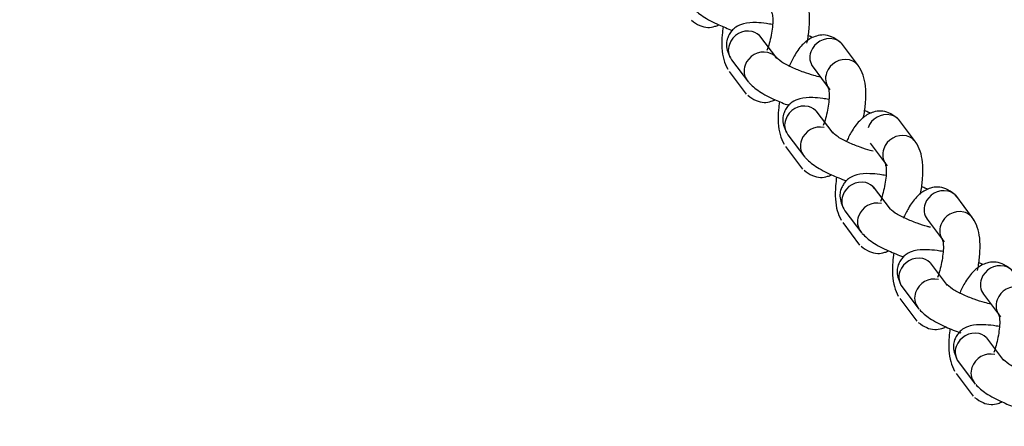
# Model space of a CAD drawing. Units: millimetres. Extents: x 20 to 203, y 5 to 287.
# Drawn here: x 104 to 107, y 77 to 78 of the extents above; entities that cross this region are included whole.
import ezdxf
from ezdxf.enums import TextEntityAlignment as Align

# ---------------------------------------------------------------- set-up
doc = ezdxf.new("R2010")
doc.units = ezdxf.units.MM
doc.layers.add('DV3_Predeterminado', color=7, linetype='Continuous')
doc.layers.add('Predeterminado', color=7, linetype='Continuous')
doc.styles.add('SEACAD_Arial', font='arial.ttf')
doc.dimstyles.new('ISO', dxfattribs={"dimtxt": 2.4, "dimasz": 2.4, "dimexe": 1.2, "dimexo": 0, "dimgap": 1.2, "dimtad": 1, "dimdec": 0, "dimlfac": 50, "dimrnd": 10, "dimtxsty": 'SEACAD_Arial', "dimblk1": '_SE_FILLED', "dimblk2": '_SE_FILLED', "dimsah": 1, "dimcen": 1.2, "dimadec": 0, "dimazin": 0, "dimtfac": 1, "dimtdec": 0, "dimtmove": 0, "dimatfit": 3, "dimfxl": 1, "dimtolj": 1, "dimarcsym": 0})

# ---------------------------------------------------------------- blocks, each defined once
blk = doc.blocks.new('SE2')
at = {"layer": 'DV3_Predeterminado', "color": 7, "linetype": 'Continuous'}
for p, q in [((106.6488, 78.0824), (106.5942, 78.1552)), ((106.9121, 78.0582), (106.8574, 78.131)), ((106.5022, 78.0778), (106.5569, 78.0051)), ((106.7654, 78.0536), (106.8201, 77.9809)), ((106.4949, 78.0396), (106.5496, 77.9668)), ((106.8307, 77.8404), (106.776, 77.9132)), ((107.0965, 77.8129), (107.0418, 77.8856)), ((106.6841, 77.8358), (106.7387, 77.7631)), ((106.9498, 77.8083), (107.0045, 77.7355)), ((106.6768, 77.7976), (106.7314, 77.7248)), ((107.0151, 77.5951), (106.9605, 77.6678)), ((107.2809, 77.5675), (107.2262, 77.6402)), ((106.8685, 77.5905), (106.9232, 77.5177)), ((106.8612, 77.5522), (106.9159, 77.4795)), ((107.1342, 77.5629), (107.1889, 77.4901)), ((107.1996, 77.3497), (107.1449, 77.4224)), ((107.0529, 77.3451), (107.1076, 77.2723)), ((107.3161, 77.3209), (107.3708, 77.2481)), ((107.0456, 77.3068), (107.1003, 77.2341)), ((107.3815, 77.1077), (107.3268, 77.1804)), ((107.2348, 77.1031), (107.2895, 77.0303)), ((107.2275, 77.0648), (107.2822, 76.9921))]:
    blk.add_line(p, q, dxfattribs=at)
for centre, radius, start, end in [((106.5557, 78.1062), 0.064, 77.9217, 160.7455), ((106.5572, 78.1189), 0.0512, 37.0841, 76.4977), ((106.5431, 78.1088), 0.0512, 158.9246, 217.0841), ((106.819, 78.082), 0.064, 77.9217, 160.7455), ((106.8204, 78.0947), 0.0512, 37.0841, 76.4977), ((106.6065, 78.0386), 0.064, 77.9217, 160.7455), ((106.6079, 78.0514), 0.0512, 37.0841, 76.4977), ((106.8063, 78.0847), 0.0512, 158.9246, 217.0841), ((106.5938, 78.0413), 0.0512, 158.9246, 217.0841), ((106.8697, 78.0145), 0.064, 77.9217, 160.7455), ((106.8711, 78.0272), 0.0512, 26.6672, 76.4977), ((106.8571, 78.0171), 0.0512, 158.9246, 217.0841), ((106.7376, 77.8642), 0.064, 77.9217, 160.7455), ((106.739, 77.8769), 0.0512, 37.0841, 76.4977), ((107.0034, 77.8366), 0.064, 77.9217, 160.7455), ((107.0048, 77.8494), 0.0512, 37.0841, 76.4977), ((106.725, 77.8668), 0.0512, 158.9246, 217.0841), ((106.7884, 77.7966), 0.064, 77.9217, 160.7455), ((107.0541, 77.7691), 0.064, 77.9217, 160.7455), ((107.0555, 77.7819), 0.0512, 26.6672, 76.4977), ((106.7757, 77.7993), 0.0512, 158.9246, 217.0841), ((107.0415, 77.7718), 0.0512, 158.9246, 217.0841), ((106.922, 77.6188), 0.064, 77.9217, 160.7455), ((106.9235, 77.6316), 0.0512, 37.0841, 76.4977), ((106.9094, 77.6215), 0.0512, 158.9246, 217.0841), ((107.1878, 77.5912), 0.064, 77.9217, 160.7455), ((107.1892, 77.604), 0.0512, 37.0841, 76.4977), ((106.9728, 77.5513), 0.064, 77.9217, 160.7455), ((107.1752, 77.5939), 0.0512, 158.9246, 217.0841), ((107.2385, 77.5237), 0.064, 77.9217, 160.7455), ((107.24, 77.5365), 0.0512, 26.6672, 76.4977), ((106.9602, 77.554), 0.0512, 158.9246, 217.0841), ((107.2259, 77.5264), 0.0512, 158.9246, 217.0841), ((107.1065, 77.3734), 0.064, 77.9217, 160.7455), ((107.1079, 77.3862), 0.0512, 37.0841, 76.4977), ((107.0938, 77.3761), 0.0512, 158.9246, 217.0841), ((107.3697, 77.3492), 0.064, 77.9217, 160.7455), ((107.3711, 77.362), 0.0512, 37.0841, 76.4977), ((107.1572, 77.3059), 0.064, 77.9217, 160.7455), ((107.3571, 77.3519), 0.0512, 158.9246, 217.0841), ((107.1446, 77.3086), 0.0512, 158.9246, 217.0841), ((107.4204, 77.2817), 0.064, 77.9217, 160.7455), ((107.4078, 77.2844), 0.0512, 158.9246, 217.0841), ((107.2883, 77.1314), 0.064, 77.9217, 160.7455), ((107.2898, 77.1442), 0.0512, 37.0841, 76.4977), ((107.2757, 77.1341), 0.0512, 158.9246, 217.0841), ((107.3391, 77.0639), 0.064, 77.9217, 160.7455), ((107.3265, 77.0666), 0.0512, 158.9246, 217.0841)]:
    blk.add_arc(centre, radius, start, end, dxfattribs=at)
for points, knots in [([(106.7456, 78.1307), (106.7463, 78.1338), (106.75, 78.15), (106.7537, 78.1835), (106.7549, 78.226), (106.7484, 78.265), (106.7403, 78.2821), (106.7351, 78.2922)], [0, 0, 0, 0, 0.042081, 0.256904, 0.487457, 0.731766, 1, 1, 1, 1]), ([(106.3763, 78.2464), (106.3862, 78.2363), (106.3995, 78.2233), (106.4334, 78.2036), (106.465, 78.1882), (106.4898, 78.1782), (106.5049, 78.1727)], [0, 0, 0, 0, 0.3916893, 0.5731505, 0.7471307, 1, 1, 1, 1]), ([(106.6293, 78.2362), (106.6311, 78.233), (106.6339, 78.2273), (106.6362, 78.2087), (106.6346, 78.1841), (106.6305, 78.1573), (106.6244, 78.1311), (106.6193, 78.1147), (106.6167, 78.1073)], [0, 0, 0, 0, 0.18433, 0.362118, 0.535718, 0.701899, 0.857355, 1, 1, 1, 1]), ([(106.3725, 78.2051), (106.382, 78.1978), (106.3968, 78.1873), (106.4236, 78.1805), (106.4445, 78.1837), (106.4569, 78.1883), (106.461, 78.1902)], [0, 0, 0, 0, 0.361455, 0.656761, 0.886026, 1, 1, 1, 1]), ([(106.4749, 78.1846), (106.4737, 78.1757), (106.4712, 78.1513), (106.4702, 78.1138), (106.4766, 78.0749), (106.4848, 78.0577), (106.49, 78.0476)], [0, 0, 0, 0, 0.151584, 0.414814, 0.693749, 1, 1, 1, 1]), ([(106.6341, 78.1913), (106.6276, 78.1926), (106.6095, 78.1956), (106.5768, 78.1985), (106.5459, 78.1967), (106.5208, 78.1871), (106.5054, 78.1743), (106.4958, 78.1611), (106.4885, 78.1467), (106.4833, 78.1201), (106.4902, 78.1017), (106.497, 78.0864)], [0, 0, 0, 0, 0.072011, 0.204734, 0.398238, 0.516799, 0.565275, 0.6147, 0.680707, 0.767159, 1, 1, 1, 1]), ([(106.8525, 78.1348), (106.8431, 78.142), (106.8282, 78.1525), (106.8014, 78.1593), (106.7789, 78.1558), (106.7531, 78.1456), (106.7266, 78.1236), (106.7054, 78.0927), (106.6926, 78.067), (106.6874, 78.0548)], [0, 0, 0, 0, 0.173598, 0.315426, 0.425536, 0.504635, 0.652641, 0.846211, 1, 1, 1, 1]), ([(106.7642, 78.1493), (106.764, 78.1493), (106.7595, 78.1514), (106.7548, 78.1534), (106.7502, 78.1554)], [0, 0, 0, 0, 0.0299159, 1, 1, 1, 1]), ([(106.7896, 78.0218), (106.783, 78.0232), (106.7657, 78.0274), (106.7337, 78.0376), (106.7031, 78.05), (106.6799, 78.0613), (106.6578, 78.0742), (106.6496, 78.0822), (106.6436, 78.0883)], [0, 0, 0, 0, 0.1266459, 0.3071681, 0.5154158, 0.6289988, 0.7472103, 1, 1, 1, 1]), ([(106.9275, 77.8887), (106.9282, 77.8918), (106.9318, 77.908), (106.9355, 77.9415), (106.9368, 77.984), (106.9303, 78.023), (106.9222, 78.0401), (106.917, 78.0502)], [0, 0, 0, 0, 0.042081, 0.256904, 0.487457, 0.731766, 1, 1, 1, 1]), ([(106.5582, 78.0044), (106.5681, 77.9943), (106.5814, 77.9813), (106.6152, 77.9616), (106.6468, 77.9462), (106.6717, 77.9362), (106.6868, 77.9307)], [0, 0, 0, 0, 0.3916893, 0.5731505, 0.7471307, 1, 1, 1, 1]), ([(106.8112, 77.9942), (106.813, 77.991), (106.8158, 77.9853), (106.818, 77.9667), (106.8165, 77.9421), (106.8124, 77.9153), (106.8063, 77.8891), (106.8012, 77.8727), (106.7986, 77.8653)], [0, 0, 0, 0, 0.089664, 0.1761458, 0.2605908, 0.3414263, 0.4170453, 0.4864323, 0.4864323, 0.4864323, 0.4864323]), ([(106.5544, 77.9631), (106.5638, 77.9558), (106.5787, 77.9453), (106.6055, 77.9385), (106.6268, 77.9418), (106.6398, 77.9467), (106.6443, 77.9488)], [0, 0, 0, 0, 0.3567859, 0.648277, 0.8745802, 1, 1, 1, 1]), ([(106.6568, 77.9426), (106.6555, 77.9337), (106.6531, 77.9093), (106.6521, 77.8718), (106.6585, 77.8329), (106.6666, 77.8157), (106.6719, 77.8056)], [0.1506705, 0.1506705, 0.1506705, 0.1506705, 0.2794151, 0.5029841, 0.7398923, 1, 1, 1, 1]), ([(106.816, 77.9493), (106.8095, 77.9506), (106.7914, 77.9536), (106.7587, 77.9565), (106.7278, 77.9547), (106.7027, 77.9451), (106.6873, 77.9323), (106.6777, 77.9191), (106.6704, 77.9047), (106.6652, 77.8781), (106.6721, 77.8597), (106.6789, 77.8444)], [0.4854014, 0.4854014, 0.4854014, 0.4854014, 0.5224579, 0.5907571, 0.6903344, 0.7513453, 0.7762912, 0.8017254, 0.8356922, 0.8801805, 1, 1, 1, 1]), ([(107.037, 77.8894), (107.0275, 77.8966), (107.0127, 77.9071), (106.9859, 77.9139), (106.9633, 77.9104), (106.9375, 77.9002), (106.911, 77.8782), (106.8902, 77.8479), (106.8777, 77.8229), (106.8727, 77.8115)], [0, 0, 0, 0, 0.1322802, 0.2403521, 0.3242552, 0.3845282, 0.4973075, 0.6448062, 0.7554024, 0.7554024, 0.7554024, 0.7554024]), ([(106.9512, 77.9049), (106.9493, 77.9058), (106.9431, 77.9086), (106.9367, 77.9114), (106.932, 77.9134)], [0.2339259, 0.2339259, 0.2339259, 0.2339259, 0.24514583, 0.27187001, 0.27187001, 0.27187001, 0.27187001]), ([(106.9591, 77.7829), (106.9559, 77.7836), (106.944, 77.7864), (106.9151, 77.7959), (106.8851, 77.8079), (106.8617, 77.8194), (106.8397, 77.8322), (106.8315, 77.8402), (106.8255, 77.8463)], [0, 0, 0, 0, 0.057507, 0.25232, 0.477054, 0.599628, 0.727198, 1, 1, 1, 1]), ([(107.1119, 77.6434), (107.1126, 77.6464), (107.1163, 77.6626), (107.12, 77.6961), (107.1212, 77.7387), (107.1147, 77.7776), (107.1066, 77.7947), (107.1014, 77.8048)], [0, 0, 0, 0, 0.042081, 0.256904, 0.487457, 0.731766, 1, 1, 1, 1]), ([(106.74, 77.7624), (106.75, 77.7523), (106.7633, 77.7394), (106.7971, 77.7196), (106.83, 77.7036), (106.8564, 77.693), (106.873, 77.6871)], [0, 0, 0, 0, 0.1285197, 0.1880601, 0.2451458, 0.3360525, 0.3360525, 0.3360525, 0.3360525]), ([(106.9956, 77.7488), (106.9974, 77.7456), (107.0002, 77.7399), (107.0025, 77.7214), (107.0009, 77.6967), (106.9968, 77.6699), (106.9907, 77.6437), (106.9857, 77.6274), (106.983, 77.62)], [0, 0, 0, 0, 0.089664, 0.1761458, 0.2605908, 0.3414263, 0.4170453, 0.4864323, 0.4864323, 0.4864323, 0.4864323]), ([(106.7363, 77.7211), (106.7457, 77.7138), (106.7606, 77.7033), (106.7874, 77.6965), (106.8083, 77.6997), (106.8207, 77.7043), (106.8248, 77.7062)], [0, 0, 0, 0, 0.130001, 0.2362107, 0.3186681, 0.3596601, 0.3596601, 0.3596601, 0.3596601]), ([(107.0004, 77.704), (106.9939, 77.7052), (106.9759, 77.7082), (106.9431, 77.7111), (106.9122, 77.7093), (106.8871, 77.6998), (106.8717, 77.6869), (106.8621, 77.6737), (106.8548, 77.6593), (106.8496, 77.6327), (106.8566, 77.6143), (106.8633, 77.5991)], [0.4854014, 0.4854014, 0.4854014, 0.4854014, 0.5224579, 0.5907571, 0.6903344, 0.7513453, 0.7762912, 0.8017254, 0.8356922, 0.8801805, 1, 1, 1, 1]), ([(106.8415, 77.6995), (106.8401, 77.6899), (106.8375, 77.6647), (106.8365, 77.6264), (106.843, 77.5875), (106.8511, 77.5704), (106.8563, 77.5602)], [0.139468, 0.139468, 0.139468, 0.139468, 0.2794151, 0.5029841, 0.7398923, 1, 1, 1, 1]), ([(107.2214, 77.644), (107.2119, 77.6513), (107.1971, 77.6617), (107.1703, 77.6685), (107.1477, 77.6651), (107.1219, 77.6548), (107.0955, 77.6328), (107.0746, 77.6025), (107.0621, 77.5775), (107.0571, 77.5661)], [0, 0, 0, 0, 0.1322802, 0.2403521, 0.3242552, 0.3845282, 0.4973075, 0.6448062, 0.7554024, 0.7554024, 0.7554024, 0.7554024]), ([(107.1356, 77.6596), (107.1338, 77.6604), (107.1275, 77.6633), (107.1211, 77.6661), (107.1165, 77.668)], [0.2339259, 0.2339259, 0.2339259, 0.2339259, 0.24514583, 0.27187001, 0.27187001, 0.27187001, 0.27187001]), ([(107.1445, 77.5373), (107.141, 77.5381), (107.1287, 77.5409), (107.0995, 77.5505), (107.0695, 77.5626), (107.0462, 77.574), (107.0241, 77.5868), (107.0159, 77.5948), (107.0099, 77.601)], [0, 0, 0, 0, 0.0636, 0.257154, 0.480435, 0.602217, 0.728962, 1, 1, 1, 1]), ([(107.2964, 77.398), (107.2971, 77.4011), (107.3007, 77.4172), (107.3044, 77.4507), (107.3056, 77.4933), (107.2991, 77.5322), (107.291, 77.5493), (107.2858, 77.5595)], [0, 0, 0, 0, 0.042081, 0.256904, 0.487457, 0.731766, 1, 1, 1, 1]), ([(106.9245, 77.517), (106.9344, 77.5069), (106.9477, 77.494), (106.9816, 77.4742), (107.0144, 77.4583), (107.0408, 77.4477), (107.0574, 77.4418)], [0, 0, 0, 0, 0.1285197, 0.1880601, 0.2451458, 0.3360525, 0.3360525, 0.3360525, 0.3360525]), ([(107.1801, 77.5034), (107.1819, 77.5003), (107.1847, 77.4945), (107.1869, 77.476), (107.1853, 77.4513), (107.1812, 77.4245), (107.1752, 77.3983), (107.1701, 77.382), (107.1675, 77.3746)], [0, 0, 0, 0, 0.089664, 0.1761458, 0.2605908, 0.3414263, 0.4170453, 0.4864323, 0.4864323, 0.4864323, 0.4864323]), ([(106.9207, 77.4757), (106.9301, 77.4684), (106.945, 77.458), (106.9718, 77.4512), (106.9927, 77.4544), (107.0051, 77.459), (107.0092, 77.4608)], [0, 0, 0, 0, 0.130001, 0.2362107, 0.3186681, 0.3596601, 0.3596601, 0.3596601, 0.3596601]), ([(107.026, 77.4541), (107.0246, 77.4446), (107.022, 77.4193), (107.0209, 77.381), (107.0274, 77.3421), (107.0355, 77.325), (107.0407, 77.3149)], [0.139468, 0.139468, 0.139468, 0.139468, 0.2794151, 0.5029841, 0.7398923, 1, 1, 1, 1]), ([(107.1849, 77.4586), (107.1784, 77.4598), (107.1603, 77.4628), (107.1275, 77.4657), (107.0966, 77.4639), (107.0715, 77.4544), (107.0561, 77.4415), (107.0465, 77.4284), (107.0393, 77.414), (107.0341, 77.3873), (107.041, 77.3689), (107.0477, 77.3537)], [0.4854014, 0.4854014, 0.4854014, 0.4854014, 0.5224579, 0.5907571, 0.6903344, 0.7513453, 0.7762912, 0.8017254, 0.8356922, 0.8801805, 1, 1, 1, 1]), ([(107.4033, 77.402), (107.3938, 77.4093), (107.379, 77.4197), (107.3522, 77.4265), (107.3296, 77.4231), (107.3038, 77.4128), (107.2773, 77.3908), (107.2562, 77.36), (107.2434, 77.3343), (107.2381, 77.322)], [0, 0, 0, 0, 0.1322802, 0.2403521, 0.3242552, 0.3845282, 0.4973075, 0.6448062, 0.7619924, 0.7619924, 0.7619924, 0.7619924]), ([(107.3149, 77.4165), (107.3148, 77.4166), (107.3102, 77.4187), (107.3055, 77.4207), (107.3009, 77.4226)], [0.2443217, 0.2443217, 0.2443217, 0.2443217, 0.24514583, 0.27187001, 0.27187001, 0.27187001, 0.27187001]), ([(107.3403, 77.289), (107.3337, 77.2904), (107.3164, 77.2947), (107.2844, 77.3049), (107.2539, 77.3172), (107.2306, 77.3286), (107.2085, 77.3415), (107.2003, 77.3494), (107.1943, 77.3556)], [0.316035, 0.316035, 0.316035, 0.316035, 0.4026563, 0.5261272, 0.6685613, 0.7462481, 0.8271007, 1, 1, 1, 1]), ([(107.1089, 77.2717), (107.1188, 77.2615), (107.1321, 77.2486), (107.166, 77.2289), (107.1992, 77.2127), (107.2261, 77.202), (107.2431, 77.196)], [0, 0, 0, 0, 0.1285197, 0.1880601, 0.2451458, 0.3383329, 0.3383329, 0.3383329, 0.3383329]), ([(107.362, 77.2614), (107.3637, 77.2583), (107.3666, 77.2525), (107.3688, 77.234), (107.3672, 77.2093), (107.3631, 77.1825), (107.357, 77.1563), (107.352, 77.14), (107.3493, 77.1326)], [0, 0, 0, 0, 0.089664, 0.1761458, 0.2605908, 0.3414263, 0.4170453, 0.4864323, 0.4864323, 0.4864323, 0.4864323]), ([(107.1051, 77.2303), (107.1146, 77.2231), (107.1294, 77.2126), (107.1562, 77.2058), (107.1771, 77.209), (107.1896, 77.2136), (107.1936, 77.2154)], [0, 0, 0, 0, 0.130001, 0.2362107, 0.3186681, 0.3596601, 0.3596601, 0.3596601, 0.3596601]), ([(107.2075, 77.2098), (107.2063, 77.201), (107.2038, 77.1766), (107.2028, 77.139), (107.2093, 77.1001), (107.2174, 77.083), (107.2226, 77.0729)], [0.1506705, 0.1506705, 0.1506705, 0.1506705, 0.2794151, 0.5029841, 0.7398923, 1, 1, 1, 1]), ([(107.3667, 77.2166), (107.3603, 77.2178), (107.3422, 77.2208), (107.3094, 77.2237), (107.2785, 77.2219), (107.2534, 77.2124), (107.238, 77.1995), (107.2284, 77.1864), (107.2212, 77.172), (107.216, 77.1453), (107.2229, 77.1269), (107.2296, 77.1117)], [0.4854014, 0.4854014, 0.4854014, 0.4854014, 0.5224579, 0.5907571, 0.6903344, 0.7513453, 0.7762912, 0.8017254, 0.8356922, 0.8801805, 1, 1, 1, 1]), ([(107.5222, 77.047), (107.5156, 77.0484), (107.4983, 77.0527), (107.4663, 77.0629), (107.4357, 77.0752), (107.4125, 77.0866), (107.3904, 77.0995), (107.3822, 77.1074), (107.3762, 77.1136)], [0.316035, 0.316035, 0.316035, 0.316035, 0.4026563, 0.5261272, 0.6685613, 0.7462481, 0.8271007, 1, 1, 1, 1]), ([(107.2908, 77.0297), (107.3007, 77.0195), (107.314, 77.0066), (107.3479, 76.9869), (107.3795, 76.9715), (107.4043, 76.9614), (107.4194, 76.956)], [0, 0, 0, 0, 0.1285197, 0.1880601, 0.2451458, 0.3281164, 0.3281164, 0.3281164, 0.3281164]), ([(107.287, 76.9883), (107.2965, 76.9811), (107.3113, 76.9706), (107.3381, 76.9638), (107.3594, 76.9671), (107.3724, 76.9719), (107.3769, 76.9741)], [0, 0, 0, 0, 0.130001, 0.2362107, 0.3186681, 0.364367, 0.364367, 0.364367, 0.364367])]:
    blk.add_open_spline(points, degree=3, knots=knots, dxfattribs=at)
blk = doc.blocks.new('DMBLK19')
at = {"layer": 'Predeterminado', "linetype": 'Continuous'}
for points in [[(32.3007, 110.8168), (33.1007, 110.8168), (32.7007, 113.2168)], [(32.3007, 69.6168), (32.7007, 67.2168), (33.1007, 69.6168)]]:
    blk.add_hatch(color=7, dxfattribs=at).paths.add_polyline_path(points)
at = {"layer": 'Predeterminado', "color": 7, "linetype": 'Continuous'}
for p, q in [((50.1016, 113.2168), (31.5007, 113.2168)), ((32.7007, 113.2168), (32.7007, 67.2168)), ((50.1016, 67.2168), (31.5007, 67.2168))]:
    blk.add_line(p, q, dxfattribs=at)
at = {"layer": 'Predeterminado', "color": 7, "linetype": 'Continuous', "style": 'SEACAD_Arial'}
blk.add_text('2200', height=2.4, rotation=90, dxfattribs=at).set_placement((29.7007, 86.4603), align=Align.TOP_LEFT)
blk = doc.blocks.new('_SE_FILLED')
at = {"color": 0}
blk.add_line((0, 0), (-1, 0), dxfattribs=at)
blk.add_solid([(0, 0), (-1, -0.1665), (-1, 0.1665), (0, 0)], dxfattribs=at)

msp = doc.modelspace()

# ---------------------------------------------------------------- block references
at = {"layer": 'Predeterminado'}
msp.add_blockref('SE2', (0, 0), dxfattribs=at)

# ---------------------------------------------------------------- dimensions: what is measured, and where the dimension line sits
at = {"layer": 'Predeterminado', "color": 7, "linetype": 'Continuous'}
dim = msp.add_linear_dim(base=(32.7007, 113.21681), p1=(170.10159, 113.21681), p2=(170.10159, 67.21681), angle=270, text='\\A1;\\L2200,00000000\\l', dimstyle='ISO', override={"dimdec": 2, "dimlfac": 50, "dimrnd": 0, "dimtdec": 2}, dxfattribs=at)
dim.commit()
dim.dimension.update_dxf_attribs({"geometry": 'DMBLK19', "text_midpoint": (32.7007, 90.21681), "dimtype": 161})

doc.saveas('drawing.dxf')
